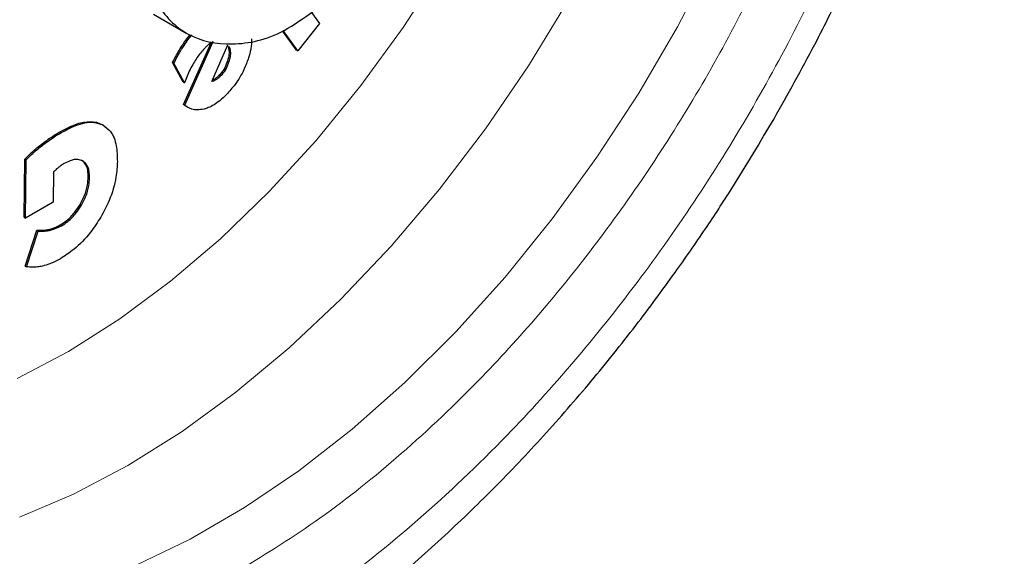
# Model space of a CAD drawing. Units: millimetres. Extents: x 0 to 210, y 0 to 297.
# Drawn here: x 182 to 184, y 99 to 100 of the extents above; entities that cross this region are included whole.
import ezdxf

# ---------------------------------------------------------------- set-up
doc = ezdxf.new("R2010")
doc.units = ezdxf.units.MM

msp = doc.modelspace()

# ---------------------------------------------------------------- linework, layer by layer
at = {"color": 7, "linetype": 'Continuous', "lineweight": 25}
for p, q in [((182.22332, 99.97404), (182.3117, 99.92301)), ((182.6421, 99.97841), (182.66337, 99.94888)), ((182.66337, 99.94888), (182.60594, 99.87622)), ((182.6024, 99.87826), (182.56535, 99.92972)), ((182.60594, 99.87622), (182.56709, 99.93017)), ((182.3033, 99.73428), (182.37588, 99.89806)), ((182.30683, 99.73224), (182.38198, 99.90179)), ((182.3779, 99.79539), (182.42017, 99.89277)), ((182.4247, 99.88526), (182.42117, 99.88731)), ((182.42286, 99.88922), (182.4247, 99.88526)), ((182.6024, 99.87826), (182.60594, 99.87622)), ((182.30181, 99.79377), (182.27406, 99.84579)), ((182.27759, 99.84375), (182.27406, 99.84579)), ((182.30535, 99.79173), (182.27759, 99.84375)), ((182.30181, 99.79377), (182.30535, 99.79173)), ((182.3033, 99.73428), (182.30683, 99.73224)), ((182.31103, 99.72892), (182.31456, 99.72688)), ((182.09128, 99.67867), (182.08774, 99.68071)), ((181.88052, 99.43501), (181.8826, 99.58945)), ((181.8826, 99.58945), (181.88613, 99.58741)), ((181.88405, 99.43297), (181.88613, 99.58741)), ((181.95846, 99.55554), (181.95737, 99.47534)), ((181.95737, 99.47534), (181.88405, 99.43297)), ((181.88052, 99.43501), (181.88405, 99.43297)), ((181.88319, 99.30589), (181.91423, 99.40077)), ((181.88673, 99.30385), (181.91777, 99.39873)), ((181.91423, 99.40077), (181.91777, 99.39873)), ((181.88319, 99.30589), (181.88673, 99.30385))]:
    msp.add_line(p, q, dxfattribs=at)
at = {"color": 8, "linetype": 'Continuous', "lineweight": 18}
for p, q in [((182.30396, 99.89743), (182.3075, 99.89539)), ((182.42336, 99.84809), (182.41982, 99.85013)), ((182.38854, 99.79929), (182.385, 99.80133)), ((182.40056, 99.80926), (182.39702, 99.8113)), ((181.97513, 99.66179), (181.97867, 99.65974)), ((182.08543, 99.68198), (182.08897, 99.67994)), ((181.92516, 99.62794), (181.92869, 99.6259)), ((182.05017, 99.54176), (182.0537, 99.53972)), ((182.02888, 99.46913), (182.03241, 99.46709)), ((181.94651, 99.40303), (181.95004, 99.40099)), ((181.97581, 99.4147), (181.97935, 99.41266))]:
    msp.add_line(p, q, dxfattribs=at)
at = {"color": 8, "linetype": 'Continuous', "lineweight": 18, "flags": 128}
for points in [[(181.86793, 98.6399), (182.01093, 98.70071), (182.15503, 98.77663), (182.29912, 98.86709), (182.44212, 98.97138), (182.58294, 99.08872), (182.7205, 99.21822), (182.85376, 99.35888), (182.98169, 99.50965), (183.10334, 99.66936), (183.21777, 99.83682), (183.32411, 100.01073), (183.42156, 100.18978), (183.50936, 100.37261), (183.58686, 100.55782), (183.65346, 100.74401), (183.70866, 100.92975), (183.75203, 101.11364), (183.78325, 101.29427), (183.80207, 101.47027), (183.80836, 101.6403), (183.80389, 101.77816)], [(181.862, 99.00748), (181.99804, 99.07922), (182.13403, 99.16545), (182.26883, 99.26546), (182.40129, 99.37837), (182.53026, 99.50323), (182.65466, 99.63898), (182.77342, 99.78446), (182.88553, 99.93842), (182.99002, 100.09955), (183.08602, 100.26648), (183.1727, 100.43778), (183.24932, 100.61199), (183.31522, 100.78763), (183.36985, 100.96319), (183.41274, 101.13718), (183.44353, 101.30812), (183.44444, 101.31442)], [(183.70613, 100.12091), (183.61257, 99.94047), (183.50994, 99.76456), (183.39901, 99.59446), (183.28059, 99.43145), (183.15557, 99.27674), (183.02486, 99.13145), (182.88944, 98.99669), (182.75031, 98.87343), (182.6085, 98.76259), (182.46505, 98.66499), (182.32104, 98.58136), (182.17752, 98.51232)]]:
    msp.add_lwpolyline(points, dxfattribs=at)
at = {"color": 8, "linetype": 'Continuous', "lineweight": 18}
for points, knots in [([(182.45266, 98.29227), (182.37444, 98.25031), (182.2156, 98.16507), (181.97749, 98.08096), (181.75971, 98.03599), (181.56609, 98.0261), (181.39685, 98.04258), (181.23736, 98.08486), (181.08978, 98.15348), (180.95659, 98.247), (180.84025, 98.36402), (180.74135, 98.50235), (180.65321, 98.67505), (180.58284, 98.88591), (180.53834, 99.13518), (180.52389, 99.40059), (180.53834, 99.68267), (180.58284, 99.98332), (180.65322, 100.27543), (180.74135, 100.54989), (180.84026, 100.80242), (180.9566, 101.05375), (181.08979, 101.30106), (181.23737, 101.54006), (181.39686, 101.76648), (181.5661, 101.97837), (181.75972, 102.19203), (181.97749, 102.39849), (182.2156, 102.58929), (182.37445, 102.68746), (182.45266, 102.73579)], [0, 0, 0, 0, 0.03881557, 0.07883478, 0.11997568, 0.15214111, 0.18430346, 0.2171533, 0.25000001, 0.28284985, 0.31569655, 0.34786198, 0.38002433, 0.42116796, 0.46118651, 0.50000001, 0.53881626, 0.57883478, 0.61997568, 0.65214111, 0.68430346, 0.7171533, 0.75000001, 0.78284985, 0.81569655, 0.84786198, 0.88002433, 0.92116796, 0.96118582, 1, 1, 1, 1]), ([(182.45266, 98.49992), (182.38176, 98.46188), (182.23776, 98.38462), (182.0219, 98.30836), (181.82448, 98.26759), (181.64896, 98.25863), (181.49554, 98.27357), (181.35095, 98.3119), (181.21717, 98.3741), (181.09642, 98.45888), (180.99096, 98.56496), (180.9013, 98.69036), (180.8214, 98.84692), (180.7576, 99.03807), (180.71726, 99.26404), (180.70416, 99.50464), (180.71726, 99.76036), (180.7576, 100.03291), (180.8214, 100.29772), (180.90129, 100.54653), (180.99095, 100.77545), (181.09642, 101.0033), (181.21716, 101.22749), (181.35095, 101.44415), (181.49553, 101.64941), (181.64895, 101.8415), (181.82447, 102.03518), (182.0219, 102.22235), (182.23775, 102.39532), (182.38175, 102.48432), (182.45266, 102.52814)], [0, 0, 0, 0, 0.0388141, 0.0788319, 0.1199757, 0.1521379, 0.1843034, 0.21715, 0.25, 0.2828465, 0.3156965, 0.3478587, 0.3800243, 0.4211651, 0.4611836, 0.5, 0.5388133, 0.5788319, 0.6199757, 0.6521379, 0.6843034, 0.71715, 0.75, 0.7828465, 0.8156965, 0.8478587, 0.8800243, 0.9211651, 0.9611844, 1, 1, 1, 1]), ([(184.19553, 102.45472), (184.21138, 102.42521), (184.26272, 102.32967), (184.32177, 102.14137), (184.36715, 101.89308), (184.38137, 101.62742), (184.36698, 101.3454), (184.32247, 101.04474), (184.2521, 100.75263), (184.16396, 100.47818), (184.06505, 100.22564), (183.94872, 99.97431), (183.81552, 99.727), (183.66795, 99.48801), (183.50845, 99.26158), (183.33921, 99.0497), (183.1456, 98.83604), (182.92782, 98.62957), (182.68971, 98.43877), (182.53087, 98.34061), (182.45266, 98.29227)], [0, 0, 0, 0, 0.02880401, 0.09325577, 0.15594511, 0.2167467, 0.27755263, 0.34024191, 0.4046894, 0.45507675, 0.50545928, 0.55691878, 0.60837336, 0.65983286, 0.71128743, 0.76167479, 0.81205731, 0.87650908, 0.93919733, 1, 1, 1, 1]), ([(184.06667, 102.20669), (184.06925, 102.20169), (184.10324, 102.13601), (184.14638, 101.98855), (184.18839, 101.76439), (184.20106, 101.52332), (184.18808, 101.26773), (184.14771, 100.99514), (184.08392, 100.73035), (184.00402, 100.48153), (183.91436, 100.25261), (183.80889, 100.02476), (183.68815, 99.80057), (183.55437, 99.58391), (183.40978, 99.37865), (183.25636, 99.18656), (183.08084, 98.99288), (182.88342, 98.80571), (182.66756, 98.63274), (182.52356, 98.54374), (182.45266, 98.49992)], [0, 0, 0, 0, 0.0054442, 0.0714416, 0.1356387, 0.1979074, 0.2601712, 0.3243684, 0.3903706, 0.4419647, 0.4935643, 0.5462562, 0.5989537, 0.6516456, 0.7043431, 0.7559372, 0.8075368, 0.8735342, 0.9377325, 1, 1, 1, 1])]:
    msp.add_open_spline(points, degree=3, knots=knots, dxfattribs=at)
at = {"color": 7, "linetype": 'Continuous', "lineweight": 25}
for points, knots in [([(183.86887, 99.69647), (183.90548, 99.76169), (183.95697, 99.85342), (184.02708, 99.99186), (184.08423, 100.11124), (184.14753, 100.25493), (184.20858, 100.40683), (184.26628, 100.56659), (184.31896, 100.7316), (184.36548, 100.90015), (184.40497, 101.07077), (184.43674, 101.24221), (184.46023, 101.41338), (184.47501, 101.5833), (184.48069, 101.75108), (184.47694, 101.91589), (184.46351, 102.07691), (184.44006, 102.23327), (184.40678, 102.38441), (184.36218, 102.52853), (184.3262, 102.62737), (184.30201, 102.67559), (184.2995, 102.68058)], [0, 0, 0, 0, 0.0641943, 0.0902856, 0.1335391, 0.178375, 0.2263927, 0.276409, 0.3279531, 0.3806536, 0.4342527, 0.4885648, 0.5434543, 0.5988196, 0.6545813, 0.7106735, 0.7670313, 0.8235698, 0.8802115, 0.9368715, 0.9934653, 1, 1, 1, 1]), ([(182.19726, 100.30781), (182.19166, 100.2496), (182.18048, 100.13316), (182.22484, 99.99764), (182.3095, 99.91052), (182.42897, 99.88618), (182.5485, 99.91084), (182.62214, 99.96371), (182.64832, 99.98251)], [0, 0, 0, 0, 0.1800929, 0.3602533, 0.5403177, 0.7204212, 0.9005954, 1, 1, 1, 1]), ([(182.30396, 99.89743), (182.30752, 99.90244), (182.31298, 99.91014), (182.31889, 99.91726), (182.32094, 99.91974)], [0, 0, 0, 0, 0.6515622, 1, 1, 1, 1]), ([(182.3075, 99.89539), (182.31106, 99.9004), (182.31679, 99.90847), (182.323, 99.91593), (182.32535, 99.91876)], [0, 0, 0, 0, 0.6208331, 1, 1, 1, 1]), ([(182.27406, 99.84579), (182.27673, 99.8512), (182.28208, 99.86203), (182.29195, 99.87943), (182.29964, 99.89095), (182.30396, 99.89743)], [0, 0, 0, 0, 0.3042714, 0.6085762, 1, 1, 1, 1]), ([(182.27759, 99.84375), (182.28027, 99.84916), (182.28562, 99.85999), (182.29549, 99.87738), (182.30317, 99.88891), (182.3075, 99.89539)], [0, 0, 0, 0, 0.3042714, 0.6085762, 1, 1, 1, 1]), ([(182.37076, 99.89428), (182.36872, 99.89257), (182.36463, 99.88912), (182.3607, 99.88511), (182.35872, 99.88309)], [0, 0, 0, 0, 0.4969022, 1, 1, 1, 1]), ([(182.38198, 99.90179), (182.38096, 99.90122), (182.37891, 99.90008), (182.37516, 99.89762), (182.37245, 99.89557), (182.37076, 99.89428)], [0, 0, 0, 0, 0.27243615, 0.54483794, 1, 1, 1, 1]), ([(182.48314, 99.90828), (182.48333, 99.90201), (182.48379, 99.88659), (182.47851, 99.86881), (182.47538, 99.85826)], [0, 0, 0, 0, 0.4064913, 1, 1, 1, 1]), ([(182.35872, 99.88309), (182.35504, 99.87906), (182.3479, 99.87126), (182.33823, 99.85801), (182.33261, 99.84882), (182.32978, 99.84418)], [0, 0, 0, 0, 0.3457905, 0.6701535, 1, 1, 1, 1]), ([(182.42117, 99.88731), (182.4221, 99.88428), (182.4243, 99.87719), (182.42369, 99.86403), (182.42097, 99.85426), (182.41982, 99.85013)], [0, 0, 0, 0, 0.30094967, 0.70405023, 1, 1, 1, 1]), ([(182.4247, 99.88526), (182.42564, 99.88223), (182.42783, 99.87515), (182.42722, 99.86199), (182.42451, 99.85222), (182.42336, 99.84809)], [0, 0, 0, 0, 0.3009496, 0.7040501, 1, 1, 1, 1]), ([(182.32978, 99.84418), (182.32657, 99.83842), (182.32023, 99.82703), (182.31215, 99.80939), (182.30762, 99.79763), (182.30535, 99.79173)], [0, 0, 0, 0, 0.3371351, 0.6670472, 1, 1, 1, 1]), ([(182.41982, 99.85013), (182.41755, 99.84398), (182.413, 99.83165), (182.40391, 99.81862), (182.39826, 99.81263), (182.39702, 99.8113)], [0, 0, 0, 0, 0.4364302, 0.8758165, 1, 1, 1, 1]), ([(182.42336, 99.84809), (182.42109, 99.84194), (182.41653, 99.82961), (182.40744, 99.81658), (182.4018, 99.81058), (182.40056, 99.80926)], [0, 0, 0, 0, 0.4364302, 0.8758165, 1, 1, 1, 1]), ([(182.47538, 99.85826), (182.47165, 99.84786), (182.46293, 99.8235), (182.44235, 99.78899), (182.42462, 99.76933), (182.41677, 99.76063)], [0, 0, 0, 0, 0.2931651, 0.6871503, 1, 1, 1, 1]), ([(182.38854, 99.79929), (182.38755, 99.79869), (182.38556, 99.79751), (182.38193, 99.796), (182.37945, 99.79563), (182.3779, 99.79539)], [0, 0, 0, 0, 0.2719952, 0.5440056, 1, 1, 1, 1]), ([(182.385, 99.80133), (182.38401, 99.80073), (182.38207, 99.79955), (182.38016, 99.79884), (182.37924, 99.79849)], [0, 0, 0, 0, 0.5134493, 1, 1, 1, 1]), ([(182.39702, 99.8113), (182.39509, 99.80942), (182.39118, 99.80559), (182.38708, 99.80276), (182.385, 99.80133)], [0, 0, 0, 0, 0.4936215, 1, 1, 1, 1]), ([(182.40056, 99.80926), (182.39863, 99.80737), (182.39472, 99.80355), (182.39062, 99.80072), (182.38854, 99.79929)], [0, 0, 0, 0, 0.4936215, 1, 1, 1, 1]), ([(182.41677, 99.76063), (182.41089, 99.75497), (182.39538, 99.74005), (182.37468, 99.72741), (182.3612, 99.72332), (182.35749, 99.72219)], [0, 0, 0, 0, 0.3066849, 0.808797, 1, 1, 1, 1]), ([(182.31124, 99.72936), (182.31061, 99.72952), (182.30751, 99.73035), (182.30517, 99.73253), (182.3033, 99.73428)], [0, 0, 0, 0, 0.2020356, 1, 1, 1, 1]), ([(182.35749, 99.72219), (182.35131, 99.72109), (182.3346, 99.71812), (182.31804, 99.72379), (182.30883, 99.73073), (182.30683, 99.73224)], [0, 0, 0, 0, 0.31449431, 0.85143918, 1, 1, 1, 1]), ([(181.02207, 97.8599), (181.02762, 97.85833), (181.08183, 97.84299), (181.18554, 97.82985), (181.33234, 97.82052), (181.479, 97.82652), (181.62889, 97.8458), (181.7813, 97.8788), (181.93527, 97.92515), (182.08989, 97.98451), (182.24431, 98.05639), (182.39772, 98.1402), (182.54939, 98.23529), (182.69862, 98.34099), (182.84479, 98.45657), (182.98723, 98.58123), (183.12521, 98.71403), (183.25783, 98.85369), (183.3837, 98.99819), (183.49986, 99.14308), (183.6003, 99.2785), (183.68458, 99.40023), (183.77336, 99.5355), (183.83199, 99.63431), (183.86887, 99.69647)], [0, 0, 0, 0, 0.005902, 0.0576119, 0.1051493, 0.1533456, 0.2021515, 0.251462, 0.3011379, 0.3510347, 0.4010237, 0.4510015, 0.500868, 0.5505731, 0.6000733, 0.6493176, 0.6982297, 0.7466707, 0.7943521, 0.8405699, 0.8830816, 0.9171944, 0.9479056, 1, 1, 1, 1]), ([(181.97513, 99.66179), (181.98439, 99.66682), (182.00607, 99.67861), (182.03947, 99.68933), (182.06734, 99.68974), (182.081, 99.68388), (182.08543, 99.68198)], [0, 0, 0, 0, 0.23077704, 0.54036695, 0.85115913, 1, 1, 1, 1]), ([(181.97867, 99.65974), (181.99103, 99.6663), (182.02102, 99.6822), (182.06025, 99.69054), (182.08135, 99.68275), (182.08897, 99.67994)], [0, 0, 0, 0, 0.3093495, 0.7506781, 1, 1, 1, 1]), ([(181.92516, 99.62794), (181.93019, 99.63176), (181.94025, 99.6394), (181.95694, 99.65085), (181.96858, 99.65784), (181.97513, 99.66179)], [0, 0, 0, 0, 0.3038654, 0.6077301, 1, 1, 1, 1]), ([(181.92869, 99.6259), (181.93372, 99.62972), (181.94379, 99.63736), (181.96047, 99.6488), (181.97211, 99.6558), (181.97867, 99.65974)], [0, 0, 0, 0, 0.3038654, 0.6077301, 1, 1, 1, 1]), ([(182.08897, 99.67994), (182.09628, 99.67475), (182.11315, 99.66279), (182.12614, 99.62799), (182.12714, 99.59746), (182.12761, 99.5831)], [0, 0, 0, 0, 0.2882696, 0.6652129, 1, 1, 1, 1]), ([(181.8826, 99.58945), (181.88715, 99.59413), (181.8963, 99.60355), (181.91058, 99.6163), (181.92029, 99.62406), (181.92516, 99.62794)], [0, 0, 0, 0, 0.3305638, 0.6643703, 1, 1, 1, 1]), ([(181.88613, 99.58741), (181.89068, 99.59209), (181.89983, 99.60151), (181.91412, 99.61426), (181.92382, 99.62201), (181.92869, 99.6259)], [0, 0, 0, 0, 0.3305639, 0.6643703, 1, 1, 1, 1]), ([(182.03554, 99.58464), (182.03146, 99.58626), (182.02196, 99.59004), (182.00455, 99.58691), (181.99197, 99.58034), (181.98657, 99.57751)], [0, 0, 0, 0, 0.3006107, 0.69927, 1, 1, 1, 1]), ([(182.05017, 99.54176), (182.05, 99.54758), (182.04959, 99.5616), (182.04373, 99.57802), (182.03547, 99.58412), (182.032, 99.58668)], [0, 0, 0, 0, 0.2915129, 0.7021626, 1, 1, 1, 1]), ([(182.0537, 99.53972), (182.05353, 99.54554), (182.05313, 99.55956), (182.04726, 99.57598), (182.03901, 99.58207), (182.03554, 99.58464)], [0, 0, 0, 0, 0.2915129, 0.7021626, 1, 1, 1, 1]), ([(182.12761, 99.5831), (182.12681, 99.56941), (182.12491, 99.53672), (182.11009, 99.4848), (182.09147, 99.45016), (182.0837, 99.4357)], [0, 0, 0, 0, 0.2957924, 0.7061652, 1, 1, 1, 1]), ([(181.97205, 99.56779), (181.9702, 99.56631), (181.96557, 99.56261), (181.96113, 99.55819), (181.95846, 99.55554)], [0, 0, 0, 0, 0.3995828, 1, 1, 1, 1]), ([(181.98657, 99.57751), (181.98457, 99.57633), (181.97972, 99.57343), (181.9749, 99.56989), (181.97205, 99.56779)], [0, 0, 0, 0, 0.4106356, 1, 1, 1, 1]), ([(182.02888, 99.46913), (182.03276, 99.47645), (182.0418, 99.49349), (182.04887, 99.519), (182.04978, 99.53494), (182.05017, 99.54176)], [0, 0, 0, 0, 0.30099234, 0.70078211, 1, 1, 1, 1]), ([(182.03241, 99.46709), (182.0363, 99.47441), (182.04534, 99.49145), (182.0524, 99.51696), (182.05331, 99.5329), (182.0537, 99.53972)], [0, 0, 0, 0, 0.3009923, 0.7007821, 1, 1, 1, 1]), ([(181.97581, 99.4147), (181.9815, 99.41833), (181.99509, 99.42699), (182.01398, 99.44581), (182.02444, 99.46218), (182.02888, 99.46913)], [0, 0, 0, 0, 0.2933635, 0.7003899, 1, 1, 1, 1]), ([(181.97935, 99.41266), (181.98504, 99.41629), (181.99862, 99.42495), (182.01752, 99.44377), (182.02798, 99.46014), (182.03241, 99.46709)], [0, 0, 0, 0, 0.2933635, 0.7003899, 1, 1, 1, 1]), ([(182.0837, 99.4357), (182.07484, 99.42186), (182.05411, 99.38948), (182.01621, 99.35085), (181.98854, 99.33305), (181.97644, 99.32526)], [0, 0, 0, 0, 0.2955042, 0.6916632, 1, 1, 1, 1]), ([(181.91423, 99.40077), (181.91805, 99.40064), (181.92514, 99.40038), (181.93589, 99.40103), (181.94296, 99.40236), (181.94651, 99.40303)], [0, 0, 0, 0, 0.3675549, 0.6829798, 1, 1, 1, 1]), ([(181.91777, 99.39873), (181.92158, 99.39859), (181.92867, 99.39834), (181.93943, 99.39899), (181.9465, 99.40032), (181.95004, 99.40099)], [0, 0, 0, 0, 0.3675549, 0.6829798, 1, 1, 1, 1]), ([(181.94651, 99.40303), (181.9501, 99.40394), (181.95964, 99.40634), (181.9696, 99.41149), (181.97581, 99.4147)], [0, 0, 0, 0, 0.3769084, 1, 1, 1, 1]), ([(181.95004, 99.40099), (181.95364, 99.40189), (181.96318, 99.4043), (181.97314, 99.40945), (181.97935, 99.41266)], [0, 0, 0, 0, 0.3769084, 1, 1, 1, 1]), ([(181.97644, 99.32526), (181.97171, 99.32266), (181.96226, 99.31746), (181.9463, 99.31054), (181.93536, 99.30748), (181.92898, 99.30569)], [0, 0, 0, 0, 0.29422226, 0.58845752, 1, 1, 1, 1]), ([(181.92898, 99.30569), (181.9245, 99.30478), (181.91553, 99.30296), (181.90127, 99.30208), (181.89199, 99.30321), (181.88673, 99.30385)], [0, 0, 0, 0, 0.3020274, 0.6040556, 1, 1, 1, 1])]:
    msp.add_open_spline(points, degree=3, knots=knots, dxfattribs=at)

doc.saveas('drawing.dxf')
